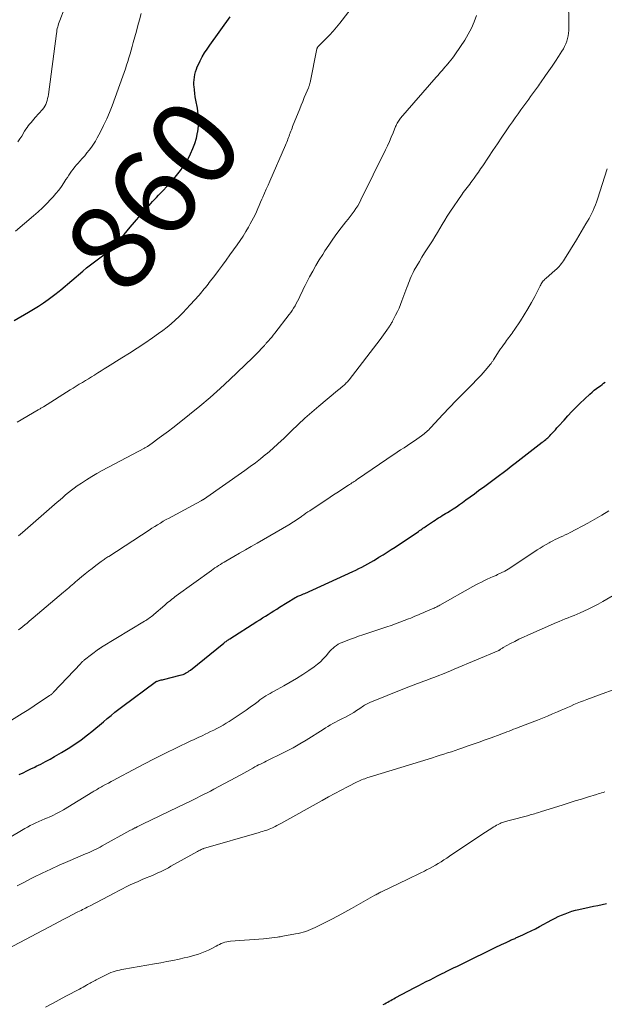
# Model space of a CAD drawing. Units: feet. Extents: x 1985000 to 1990014, y 540000 to 545000.
# Drawn here: x 1985815 to 1985950, y 540290 to 540517 of the extents above; entities that cross this region are included whole.
import ezdxf
from ezdxf.enums import TextEntityAlignment as Align

# ---------------------------------------------------------------- set-up
doc = ezdxf.new("R2010")
doc.units = ezdxf.units.FT
doc.header["$LTSCALE"] = 100
doc.header["$MEASUREMENT"] = 0
for name, color, linetype, lineweight in [('CONTOUR INDEX', 32, 'Continuous', 25), ('CONTOUR INDEX LABEL', 7, 'Continuous', 15), ('CONTOUR INTERMEDIATE', 40, 'Continuous', 15)]:
    doc.layers.add(name, color=color, linetype=linetype, lineweight=lineweight)
doc.styles.add('slant', font='romans.shx', dxfattribs={"oblique": 14.999978})

msp = doc.modelspace()

# ---------------------------------------------------------------- linework, layer by layer
at = {"layer": 'CONTOUR INDEX', "flags": 128}
for points, elevation in [([(1985813.78, 540447.48), (1985817.1, 540449.38), (1985818.27, 540450.08), (1985819.42, 540450.8), (1985820.55, 540451.56), (1985821.67, 540452.35), (1985823.15, 540453.44), (1985823.51, 540453.7), (1985823.86, 540453.98), (1985824.2, 540454.26), (1985824.55, 540454.54), (1985829.63, 540458.89), (1985830.5, 540459.62), (1985831.39, 540460.33), (1985832.29, 540461.02), (1985833.2, 540461.7), (1985834.44, 540462.61), (1985834.74, 540462.82), (1985835.03, 540463.04), (1985835.32, 540463.27), (1985835.61, 540463.5), (1985835.89, 540463.73), (1985836.16, 540463.98), (1985836.41, 540464.24), (1985836.66, 540464.51), (1985837.64, 540465.63), (1985838.37, 540466.46), (1985839.1, 540467.3), (1985839.83, 540468.14), (1985840.55, 540468.98), (1985843.94, 540472.96), (1985844.37, 540473.45), (1985844.8, 540473.94), (1985845.24, 540474.42), (1985845.69, 540474.9), (1985846.14, 540475.38), (1985846.59, 540475.86), (1985847.04, 540476.33), (1985847.49, 540476.81), (1985849.57, 540479.01), (1985850.23, 540479.73), (1985850.88, 540480.48), (1985851.5, 540481.24), (1985852.1, 540482.02), (1985852.67, 540482.83), (1985853.2, 540483.65), (1985853.7, 540484.5), (1985854.17, 540485.37), (1985854.44, 540485.92), (1985854.97, 540487.09), (1985855.43, 540488.29), (1985855.77, 540489.52), (1985856.05, 540490.77), (1985856.08, 540490.96), (1985856.23, 540492.32), (1985856.29, 540493.68), (1985856.2, 540495.04), (1985856.01, 540496.41), (1985855.65, 540498.27), (1985855.51, 540499.04), (1985855.39, 540499.82), (1985855.31, 540500.6), (1985855.24, 540501.39), (1985855.21, 540501.73), (1985855.2, 540502.34), (1985855.22, 540502.96), (1985855.29, 540503.57), (1985855.4, 540504.17), (1985855.56, 540504.77), (1985855.75, 540505.36), (1985855.97, 540505.93), (1985856.23, 540506.5), (1985856.62, 540507.29), (1985857.12, 540508.22), (1985857.65, 540509.14), (1985858.22, 540510.03), (1985858.82, 540510.91), (1985863.57, 540517.45)], 860), ([(1985814.94, 540342.87), (1985815.85, 540343.3), (1985816.76, 540343.73), (1985817.66, 540344.17), (1985818.57, 540344.61), (1985818.9, 540344.77), (1985819.97, 540345.3), (1985821.02, 540345.85), (1985822.07, 540346.42), (1985823.11, 540347), (1985824.73, 540347.94), (1985826.27, 540348.88), (1985827.78, 540349.86), (1985829.24, 540350.9), (1985830.68, 540352), (1985831.68, 540352.8), (1985832.58, 540353.53), (1985833.48, 540354.26), (1985834.36, 540355.01), (1985835.24, 540355.76), (1985836.13, 540356.51), (1985837.02, 540357.25), (1985837.94, 540357.96), (1985838.86, 540358.66), (1985846.28, 540364.18), (1985846.33, 540364.22), (1985846.39, 540364.26), (1985846.46, 540364.29), (1985846.52, 540364.33), (1985846.58, 540364.35), (1985846.65, 540364.38), (1985846.72, 540364.4), (1985846.78, 540364.42), (1985847.16, 540364.52), (1985847.42, 540364.59), (1985847.67, 540364.66), (1985847.93, 540364.72), (1985848.19, 540364.79), (1985852.05, 540365.75), (1985852.37, 540365.84), (1985852.68, 540365.95), (1985852.99, 540366.08), (1985853.29, 540366.22), (1985853.58, 540366.38), (1985853.86, 540366.55), (1985854.13, 540366.74), (1985854.39, 540366.94), (1985862.09, 540373.17), (1985862.25, 540373.3), (1985862.42, 540373.43), (1985862.59, 540373.55), (1985862.77, 540373.68), (1985862.94, 540373.8), (1985863.12, 540373.92), (1985863.29, 540374.04), (1985863.47, 540374.15), (1985869.69, 540378.12), (1985870.34, 540378.54), (1985870.99, 540378.95), (1985871.64, 540379.37), (1985872.3, 540379.78), (1985872.95, 540380.19), (1985873.61, 540380.6), (1985874.26, 540381.01), (1985874.92, 540381.42), (1985878.43, 540383.6), (1985878.51, 540383.65), (1985878.6, 540383.7), (1985878.69, 540383.75), (1985878.77, 540383.79), (1985878.86, 540383.84), (1985878.95, 540383.88), (1985879.04, 540383.92), (1985879.13, 540383.96), (1985879.54, 540384.12), (1985879.83, 540384.24), (1985880.12, 540384.37), (1985880.41, 540384.49), (1985880.7, 540384.62), (1985891.78, 540389.67), (1985892.48, 540389.99), (1985893.18, 540390.33), (1985893.86, 540390.68), (1985894.55, 540391.04), (1985895.23, 540391.42), (1985895.9, 540391.8), (1985896.57, 540392.19), (1985897.23, 540392.58), (1985897.79, 540392.92), (1985898.72, 540393.5), (1985899.65, 540394.09), (1985900.57, 540394.69), (1985901.49, 540395.29), (1985906.87, 540398.91), (1985907.13, 540399.09), (1985907.39, 540399.26), (1985907.65, 540399.44), (1985907.91, 540399.62), (1985908.17, 540399.8), (1985908.43, 540399.97), (1985908.69, 540400.15), (1985908.95, 540400.33), (1985910.32, 540401.26), (1985910.71, 540401.52), (1985911.11, 540401.78), (1985911.51, 540402.03), (1985911.92, 540402.28), (1985912.33, 540402.53), (1985912.73, 540402.77), (1985913.14, 540403.02), (1985913.54, 540403.27), (1985914.18, 540403.66), (1985914.89, 540404.11), (1985915.6, 540404.57), (1985916.29, 540405.06), (1985916.98, 540405.55), (1985917.78, 540406.14), (1985918.76, 540406.86), (1985919.74, 540407.58), (1985920.72, 540408.3), (1985921.7, 540409.02), (1985921.83, 540409.1), (1985922.75, 540409.78), (1985923.67, 540410.45), (1985924.58, 540411.13), (1985925.5, 540411.82), (1985926.41, 540412.5), (1985927.32, 540413.19), (1985928.22, 540413.89), (1985929.13, 540414.59), (1985935.38, 540419.43), (1985935.64, 540419.64), (1985935.9, 540419.85), (1985936.16, 540420.06), (1985936.41, 540420.27), (1985936.66, 540420.49), (1985936.91, 540420.72), (1985937.14, 540420.95), (1985937.37, 540421.19), (1985937.66, 540421.5), (1985938.03, 540421.91), (1985938.4, 540422.31), (1985938.76, 540422.72), (1985939.13, 540423.12), (1985940.38, 540424.55), (1985941.26, 540425.53), (1985942.16, 540426.49), (1985943.09, 540427.42), (1985944.03, 540428.34), (1985946.36, 540430.55), (1985946.86, 540431), (1985947.36, 540431.43), (1985947.88, 540431.84), (1985948.42, 540432.24), (1985948.75, 540432.47), (1985949.13, 540432.74), (1985949.5, 540433.01), (1985949.88, 540433.27)], 880), ([(1985898.78, 540289.88), (1985899.13, 540290.07), (1985899.47, 540290.27), (1985899.82, 540290.46), (1985900.16, 540290.65), (1985900.51, 540290.85), (1985900.86, 540291.04), (1985901.2, 540291.22), (1985901.55, 540291.41), (1985906.08, 540293.8), (1985906.94, 540294.26), (1985907.81, 540294.71), (1985908.68, 540295.16), (1985909.55, 540295.61), (1985910.42, 540296.06), (1985911.29, 540296.5), (1985912.17, 540296.94), (1985913.04, 540297.38), (1985913.12, 540297.41), (1985914.03, 540297.86), (1985914.95, 540298.31), (1985915.87, 540298.76), (1985916.79, 540299.21), (1985925.02, 540303.23), (1985925.53, 540303.47), (1985926.03, 540303.72), (1985926.54, 540303.96), (1985927.05, 540304.2), (1985927.66, 540304.49), (1985927.86, 540304.59), (1985928.07, 540304.68), (1985928.27, 540304.77), (1985928.48, 540304.86), (1985928.69, 540304.95), (1985928.89, 540305.04), (1985929.1, 540305.13), (1985929.3, 540305.22), (1985930.88, 540305.93), (1985931.86, 540306.39), (1985932.84, 540306.86), (1985933.81, 540307.36), (1985934.77, 540307.86), (1985937.57, 540309.39), (1985938.32, 540309.77), (1985939.07, 540310.14), (1985939.84, 540310.49), (1985940.61, 540310.81), (1985941.4, 540311.1), (1985942.19, 540311.37), (1985943, 540311.59), (1985943.81, 540311.79), (1985946.17, 540312.3), (1985947.16, 540312.52), (1985948.15, 540312.74), (1985949.15, 540312.96), (1985950.14, 540313.19)], 900)]:
    msp.add_lwpolyline(points, dxfattribs=dict(at, elevation=elevation))
at = {"layer": 'CONTOUR INTERMEDIATE', "flags": 128}
for points, elevation in [([(1985814.53, 540424.08), (1985819.36, 540426.9), (1985819.51, 540426.99), (1985819.65, 540427.08), (1985819.8, 540427.17), (1985819.95, 540427.26), (1985820.09, 540427.35), (1985820.24, 540427.44), (1985820.38, 540427.53), (1985820.53, 540427.62), (1985826.74, 540431.51), (1985827.43, 540431.93), (1985828.12, 540432.36), (1985828.81, 540432.78), (1985829.51, 540433.21), (1985830.2, 540433.63), (1985830.89, 540434.05), (1985831.58, 540434.48), (1985832.27, 540434.91), (1985832.35, 540434.96), (1985833.08, 540435.42), (1985833.81, 540435.88), (1985834.54, 540436.33), (1985835.27, 540436.79), (1985838.58, 540438.85), (1985840.36, 540439.98), (1985842.13, 540441.12), (1985843.88, 540442.29), (1985845.62, 540443.48), (1985847.06, 540444.47), (1985848.06, 540445.19), (1985849.03, 540445.94), (1985849.98, 540446.73), (1985850.9, 540447.55), (1985851.79, 540448.4), (1985852.67, 540449.26), (1985853.51, 540450.16), (1985854.35, 540451.07), (1985856.37, 540453.36), (1985856.68, 540453.71), (1985856.98, 540454.06), (1985857.28, 540454.41), (1985857.58, 540454.76), (1985857.87, 540455.12), (1985858.16, 540455.48), (1985858.45, 540455.84), (1985858.73, 540456.21), (1985859.97, 540457.84), (1985860.86, 540459.02), (1985861.75, 540460.21), (1985862.62, 540461.41), (1985863.49, 540462.62), (1985865.13, 540464.91), (1985865.82, 540465.91), (1985866.49, 540466.93), (1985867.13, 540467.96), (1985867.75, 540469), (1985868.17, 540469.74), (1985868.55, 540470.43), (1985868.92, 540471.13), (1985869.27, 540471.84), (1985869.59, 540472.56), (1985869.91, 540473.28), (1985870.23, 540474.01), (1985870.54, 540474.73), (1985870.86, 540475.46), (1985871.04, 540475.88), (1985871.44, 540476.81), (1985871.84, 540477.74), (1985872.25, 540478.68), (1985872.65, 540479.61), (1985876.29, 540487.91), (1985876.43, 540488.25), (1985876.57, 540488.59), (1985876.71, 540488.94), (1985876.84, 540489.29), (1985876.97, 540489.63), (1985877.1, 540489.98), (1985877.23, 540490.33), (1985877.36, 540490.68), (1985877.37, 540490.71), (1985877.5, 540491.07), (1985877.64, 540491.43), (1985877.77, 540491.79), (1985877.92, 540492.15), (1985879.54, 540496.25), (1985879.89, 540497.11), (1985880.24, 540497.97), (1985880.6, 540498.83), (1985880.96, 540499.69), (1985881.56, 540501.12), (1985881.62, 540501.26), (1985881.68, 540501.41), (1985881.73, 540501.56), (1985881.78, 540501.7), (1985881.83, 540501.85), (1985881.88, 540502), (1985881.91, 540502.16), (1985881.95, 540502.31), (1985883.52, 540510.06), (1985883.55, 540510.18), (1985883.59, 540510.29), (1985883.64, 540510.4), (1985883.7, 540510.5), (1985883.76, 540510.6), (1985883.83, 540510.7), (1985883.91, 540510.79), (1985883.99, 540510.87), (1985885.55, 540512.39), (1985886.4, 540513.25), (1985887.22, 540514.14), (1985888, 540515.05), (1985888.76, 540515.99), (1985895.4, 540524.59)], 864), ([(1985814.85, 540376.19), (1985815.33, 540376.59), (1985815.82, 540376.99), (1985816.3, 540377.39), (1985816.78, 540377.79), (1985817.26, 540378.19), (1985817.74, 540378.59), (1985818.22, 540379), (1985825.19, 540384.91), (1985825.59, 540385.24), (1985825.98, 540385.58), (1985826.37, 540385.91), (1985826.76, 540386.25), (1985827.15, 540386.59), (1985827.54, 540386.92), (1985827.94, 540387.26), (1985828.33, 540387.59), (1985829.35, 540388.43), (1985830.15, 540389.09), (1985830.96, 540389.74), (1985831.79, 540390.38), (1985832.61, 540391.01), (1985833.85, 540391.93), (1985834.07, 540392.09), (1985834.28, 540392.25), (1985834.5, 540392.4), (1985834.72, 540392.55), (1985834.94, 540392.7), (1985835.16, 540392.85), (1985835.39, 540393), (1985835.61, 540393.15), (1985844.89, 540399.19), (1985845.53, 540399.61), (1985846.18, 540400.02), (1985846.84, 540400.42), (1985847.49, 540400.83), (1985848.15, 540401.22), (1985848.81, 540401.61), (1985849.48, 540401.98), (1985850.16, 540402.35), (1985856.85, 540405.96), (1985856.86, 540405.97), (1985856.88, 540405.97), (1985856.89, 540405.98), (1985856.91, 540405.99), (1985856.98, 540406.03), (1985856.99, 540406.04), (1985857.01, 540406.05), (1985857.03, 540406.06), (1985857.04, 540406.07), (1985857.13, 540406.12), (1985857.19, 540406.16), (1985857.26, 540406.2), (1985857.32, 540406.24), (1985857.38, 540406.28), (1985866.93, 540412.95), (1985868.15, 540413.82), (1985869.35, 540414.72), (1985870.53, 540415.64), (1985871.69, 540416.59), (1985872.03, 540416.88), (1985873.33, 540418), (1985874.62, 540419.15), (1985875.87, 540420.32), (1985877.12, 540421.51), (1985877.68, 540422.07), (1985879.2, 540423.53), (1985880.75, 540424.97), (1985882.33, 540426.37), (1985883.94, 540427.75), (1985888.28, 540431.38), (1985888.55, 540431.61), (1985888.83, 540431.84), (1985889.1, 540432.06), (1985889.38, 540432.29), (1985889.55, 540432.44), (1985889.74, 540432.59), (1985889.92, 540432.76), (1985890.1, 540432.92), (1985890.27, 540433.1), (1985890.44, 540433.27), (1985890.6, 540433.45), (1985890.76, 540433.64), (1985890.91, 540433.83), (1985898.03, 540443.09), (1985898.43, 540443.62), (1985898.82, 540444.16), (1985899.21, 540444.7), (1985899.59, 540445.25), (1985900.1, 540445.99), (1985900.22, 540446.17), (1985900.34, 540446.36), (1985900.46, 540446.54), (1985900.58, 540446.73), (1985900.69, 540446.92), (1985900.8, 540447.11), (1985900.91, 540447.31), (1985901.01, 540447.5), (1985901.63, 540448.73), (1985902.03, 540449.54), (1985902.4, 540450.36), (1985902.75, 540451.2), (1985903.08, 540452.04), (1985904.23, 540455.1), (1985904.42, 540455.61), (1985904.61, 540456.11), (1985904.8, 540456.61), (1985905, 540457.12), (1985905.2, 540457.61), (1985905.42, 540458.1), (1985905.67, 540458.58), (1985905.92, 540459.05), (1985906.52, 540460.11), (1985907.1, 540461.1), (1985907.68, 540462.08), (1985908.29, 540463.05), (1985908.9, 540464.02), (1985909.5, 540464.93), (1985910.09, 540465.86), (1985910.67, 540466.79), (1985911.24, 540467.73), (1985911.8, 540468.68), (1985912.35, 540469.63), (1985912.92, 540470.57), (1985913.52, 540471.5), (1985914.12, 540472.42), (1985916.9, 540476.56), (1985917.18, 540476.97), (1985917.46, 540477.36), (1985917.76, 540477.75), (1985918.06, 540478.13), (1985918.37, 540478.51), (1985918.67, 540478.89), (1985918.96, 540479.28), (1985919.25, 540479.67), (1985919.69, 540480.28), (1985920.19, 540480.98), (1985920.69, 540481.69), (1985921.18, 540482.4), (1985921.66, 540483.11), (1985923.01, 540485.14), (1985924.02, 540486.66), (1985925.04, 540488.18), (1985926.06, 540489.69), (1985927.08, 540491.21), (1985927.87, 540492.36), (1985928.51, 540493.29), (1985929.16, 540494.21), (1985929.81, 540495.13), (1985930.48, 540496.04), (1985930.92, 540496.64), (1985931.37, 540497.25), (1985931.81, 540497.86), (1985932.26, 540498.47), (1985932.7, 540499.09), (1985933.12, 540499.68), (1985933.35, 540500), (1985933.58, 540500.32), (1985933.81, 540500.64), (1985934.04, 540500.96), (1985934.27, 540501.28), (1985934.49, 540501.59), (1985934.72, 540501.91), (1985934.95, 540502.23), (1985936.15, 540503.9), (1985936.92, 540505), (1985937.68, 540506.1), (1985938.42, 540507.22), (1985939.15, 540508.34), (1985939.9, 540509.51), (1985940.23, 540510.07), (1985940.53, 540510.63), (1985940.79, 540511.22), (1985941.03, 540511.82), (1985941.21, 540512.43), (1985941.35, 540513.05), (1985941.43, 540513.69), (1985941.46, 540514.33), (1985941.45, 540522.72)], 872), ([(1985814.14, 540468.06), (1985818.29, 540471.62), (1985819.33, 540472.54), (1985820.34, 540473.48), (1985821.32, 540474.45), (1985822.28, 540475.44), (1985822.76, 540475.94), (1985823.44, 540476.71), (1985824.1, 540477.51), (1985824.7, 540478.34), (1985825.28, 540479.2), (1985825.74, 540479.94), (1985826.06, 540480.44), (1985826.39, 540480.94), (1985826.72, 540481.43), (1985827.05, 540481.92), (1985827.4, 540482.39), (1985827.76, 540482.86), (1985828.14, 540483.32), (1985828.53, 540483.76), (1985828.94, 540484.21), (1985829.5, 540484.83), (1985830.05, 540485.46), (1985830.58, 540486.11), (1985831.1, 540486.76), (1985831.59, 540487.43), (1985832.06, 540488.11), (1985832.5, 540488.82), (1985832.91, 540489.55), (1985833.67, 540490.98), (1985834.41, 540492.44), (1985835.11, 540493.92), (1985835.75, 540495.43), (1985836.34, 540496.96), (1985838.84, 540503.77), (1985839.14, 540504.61), (1985839.43, 540505.46), (1985839.71, 540506.31), (1985839.97, 540507.17), (1985840.23, 540508.03), (1985840.48, 540508.89), (1985840.72, 540509.75), (1985840.97, 540510.61), (1985841.23, 540511.56), (1985841.58, 540512.85), (1985841.94, 540514.14), (1985842.29, 540515.43), (1985842.64, 540516.72), (1985843.04, 540518.21)], 856), ([(1985814.67, 540488.67), (1985815.12, 540489.32), (1985815.55, 540489.98), (1985816.23, 540491.11), (1985816.5, 540491.53), (1985816.78, 540491.94), (1985817.07, 540492.34), (1985817.38, 540492.73), (1985817.7, 540493.12), (1985818.02, 540493.5), (1985818.35, 540493.88), (1985818.68, 540494.26), (1985820.32, 540496.11), (1985820.61, 540496.47), (1985820.87, 540496.86), (1985821.08, 540497.27), (1985821.26, 540497.7), (1985821.4, 540498.15), (1985821.52, 540498.6), (1985821.62, 540499.06), (1985821.69, 540499.52), (1985823.54, 540513.62), (1985823.6, 540514), (1985823.66, 540514.38), (1985823.74, 540514.75), (1985823.83, 540515.12), (1985823.93, 540515.49), (1985824.04, 540515.86), (1985824.17, 540516.22), (1985824.3, 540516.57), (1985825.32, 540519.19)], 852), ([(1985814.83, 540397.85), (1985815.72, 540398.62), (1985823.11, 540405.08), (1985823.75, 540405.63), (1985824.38, 540406.19), (1985825.02, 540406.74), (1985825.67, 540407.3), (1985826.32, 540407.84), (1985826.98, 540408.37), (1985827.66, 540408.87), (1985828.35, 540409.36), (1985829.29, 540409.99), (1985830.47, 540410.76), (1985831.66, 540411.51), (1985832.88, 540412.22), (1985834.11, 540412.9), (1985843.78, 540418.05), (1985843.92, 540418.13), (1985844.06, 540418.21), (1985844.19, 540418.29), (1985844.33, 540418.37), (1985844.37, 540418.4), (1985844.49, 540418.47), (1985844.6, 540418.55), (1985844.71, 540418.63), (1985844.82, 540418.71), (1985844.93, 540418.79), (1985845.04, 540418.87), (1985845.15, 540418.95), (1985845.26, 540419.03), (1985847.18, 540420.42), (1985848.25, 540421.2), (1985849.31, 540421.98), (1985850.36, 540422.79), (1985851.41, 540423.6), (1985854.17, 540425.79), (1985856.57, 540427.74), (1985858.92, 540429.73), (1985861.22, 540431.79), (1985863.47, 540433.9), (1985868.68, 540438.89), (1985869.19, 540439.39), (1985869.69, 540439.89), (1985870.19, 540440.41), (1985870.67, 540440.93), (1985871.42, 540441.73), (1985871.53, 540441.85), (1985871.64, 540441.98), (1985871.75, 540442.1), (1985871.86, 540442.23), (1985872.38, 540442.82), (1985872.74, 540443.25), (1985873.1, 540443.68), (1985873.45, 540444.12), (1985873.8, 540444.56), (1985877.11, 540448.83), (1985877.48, 540449.32), (1985877.83, 540449.82), (1985878.15, 540450.33), (1985878.46, 540450.85), (1985878.76, 540451.39), (1985879.04, 540451.93), (1985879.31, 540452.48), (1985879.57, 540453.03), (1985879.74, 540453.39), (1985880.09, 540454.12), (1985880.44, 540454.85), (1985880.8, 540455.58), (1985881.17, 540456.3), (1985881.82, 540457.52), (1985882.53, 540458.84), (1985883.27, 540460.15), (1985884.04, 540461.44), (1985884.83, 540462.71), (1985885.34, 540463.52), (1985886.23, 540464.88), (1985887.16, 540466.23), (1985888.12, 540467.55), (1985889.12, 540468.84), (1985890.19, 540470.2), (1985890.66, 540470.81), (1985891.13, 540471.42), (1985891.59, 540472.04), (1985892.04, 540472.66), (1985892.48, 540473.29), (1985892.89, 540473.94), (1985893.27, 540474.61), (1985893.62, 540475.29), (1985899.28, 540486.77), (1985899.74, 540487.74), (1985900.19, 540488.71), (1985900.62, 540489.7), (1985901.03, 540490.69), (1985901.62, 540492.17), (1985901.73, 540492.43), (1985901.84, 540492.68), (1985901.98, 540492.93), (1985902.11, 540493.17), (1985902.27, 540493.41), (1985902.42, 540493.64), (1985902.6, 540493.86), (1985902.77, 540494.08), (1985910.96, 540503.53), (1985911.3, 540503.92), (1985911.64, 540504.32), (1985911.98, 540504.72), (1985912.32, 540505.11), (1985912.92, 540505.82), (1985912.96, 540505.87), (1985912.99, 540505.91), (1985913.03, 540505.96), (1985913.07, 540506), (1985913.11, 540506.05), (1985913.15, 540506.09), (1985913.19, 540506.14), (1985913.23, 540506.18), (1985913.95, 540507.02), (1985914.35, 540507.48), (1985914.73, 540507.96), (1985915.09, 540508.46), (1985915.43, 540508.96), (1985917.53, 540512.1), (1985918.34, 540513.46), (1985919.07, 540514.85), (1985919.68, 540516.3), (1985920.21, 540517.79)], 868), ([(1985810.73, 540353.87), (1985815.68, 540356.95), (1985816.78, 540357.65), (1985817.88, 540358.35), (1985818.97, 540359.06), (1985820.05, 540359.78), (1985821.97, 540361.05), (1985822.09, 540361.14), (1985822.22, 540361.23), (1985822.33, 540361.32), (1985822.45, 540361.41), (1985822.56, 540361.51), (1985822.67, 540361.61), (1985822.78, 540361.72), (1985822.89, 540361.83), (1985829.13, 540368.49), (1985829.23, 540368.6), (1985829.34, 540368.71), (1985829.45, 540368.82), (1985829.57, 540368.92), (1985829.68, 540369.03), (1985829.8, 540369.13), (1985829.92, 540369.22), (1985830.04, 540369.32), (1985833.23, 540371.73), (1985833.31, 540371.8), (1985833.4, 540371.86), (1985833.49, 540371.92), (1985833.58, 540371.98), (1985833.67, 540372.04), (1985833.76, 540372.1), (1985833.85, 540372.16), (1985833.94, 540372.21), (1985843.81, 540378.18), (1985844.1, 540378.35), (1985844.38, 540378.53), (1985844.65, 540378.72), (1985844.92, 540378.91), (1985845.19, 540379.11), (1985845.45, 540379.32), (1985845.71, 540379.53), (1985845.96, 540379.74), (1985848.48, 540381.93), (1985848.8, 540382.21), (1985849.13, 540382.48), (1985849.46, 540382.75), (1985849.79, 540383.01), (1985850.12, 540383.28), (1985850.46, 540383.53), (1985850.8, 540383.79), (1985851.14, 540384.04), (1985859.24, 540389.92), (1985859.64, 540390.21), (1985860.04, 540390.49), (1985860.45, 540390.76), (1985860.86, 540391.02), (1985861.28, 540391.28), (1985861.69, 540391.54), (1985862.12, 540391.79), (1985862.54, 540392.04), (1985864.37, 540393.09), (1985865.71, 540393.86), (1985867.05, 540394.63), (1985868.39, 540395.41), (1985869.73, 540396.18), (1985877.03, 540400.42), (1985877.39, 540400.64), (1985877.75, 540400.86), (1985878.11, 540401.09), (1985878.46, 540401.32), (1985878.81, 540401.55), (1985879.16, 540401.79), (1985879.51, 540402.03), (1985879.86, 540402.27), (1985880.07, 540402.42), (1985880.52, 540402.74), (1985880.97, 540403.06), (1985881.42, 540403.37), (1985881.88, 540403.67), (1985886.54, 540406.77), (1985887.33, 540407.29), (1985888.12, 540407.81), (1985888.91, 540408.33), (1985889.71, 540408.84), (1985890.76, 540409.53), (1985891.02, 540409.7), (1985891.29, 540409.87), (1985891.56, 540410.05), (1985891.82, 540410.23), (1985892.09, 540410.41), (1985892.35, 540410.58), (1985892.61, 540410.76), (1985892.88, 540410.94), (1985899.59, 540415.53), (1985900.39, 540416.06), (1985901.18, 540416.6), (1985901.97, 540417.12), (1985902.77, 540417.65), (1985903.57, 540418.18), (1985904.36, 540418.71), (1985905.15, 540419.24), (1985905.94, 540419.79), (1985907.6, 540420.94), (1985907.88, 540421.15), (1985908.17, 540421.37), (1985908.44, 540421.6), (1985908.71, 540421.83), (1985908.97, 540422.08), (1985909.23, 540422.33), (1985909.48, 540422.58), (1985909.72, 540422.84), (1985912.52, 540425.81), (1985914.05, 540427.43), (1985915.59, 540429.04), (1985917.14, 540430.64), (1985918.7, 540432.24), (1985920.84, 540434.42), (1985921.32, 540434.92), (1985921.8, 540435.44), (1985922.26, 540435.97), (1985922.71, 540436.5), (1985923.39, 540437.33), (1985923.49, 540437.46), (1985923.59, 540437.59), (1985923.69, 540437.73), (1985923.78, 540437.87), (1985923.87, 540438.01), (1985923.97, 540438.15), (1985924.06, 540438.29), (1985924.15, 540438.43), (1985925.49, 540440.47), (1985925.79, 540440.93), (1985926.11, 540441.39), (1985926.42, 540441.85), (1985926.74, 540442.3), (1985926.89, 540442.5), (1985927.14, 540442.85), (1985927.4, 540443.2), (1985927.66, 540443.54), (1985927.92, 540443.89), (1985928.18, 540444.23), (1985928.44, 540444.58), (1985928.69, 540444.93), (1985928.93, 540445.29), (1985930.36, 540447.43), (1985931.24, 540448.8), (1985932.08, 540450.19), (1985932.88, 540451.61), (1985933.65, 540453.04), (1985934.88, 540455.46), (1985935.01, 540455.7), (1985935.15, 540455.93), (1985935.3, 540456.15), (1985935.45, 540456.38), (1985935.62, 540456.59), (1985935.8, 540456.79), (1985935.99, 540456.98), (1985936.19, 540457.17), (1985938.36, 540459.06), (1985938.67, 540459.34), (1985938.97, 540459.63), (1985939.26, 540459.93), (1985939.53, 540460.25), (1985939.79, 540460.58), (1985940.04, 540460.91), (1985940.27, 540461.26), (1985940.5, 540461.61), (1985943.24, 540466.1), (1985943.79, 540467.01), (1985944.34, 540467.92), (1985944.89, 540468.83), (1985945.44, 540469.75), (1985945.82, 540470.39), (1985946.16, 540470.99), (1985946.49, 540471.6), (1985946.8, 540472.21), (1985947.09, 540472.84), (1985947.36, 540473.48), (1985947.61, 540474.12), (1985947.85, 540474.77), (1985948.07, 540475.42), (1985950.35, 540482.41)], 876), ([(1985807.83, 540325.42), (1985816.25, 540330.42), (1985816.89, 540330.78), (1985817.53, 540331.13), (1985818.18, 540331.45), (1985818.84, 540331.76), (1985819.51, 540332.05), (1985820.18, 540332.35), (1985820.85, 540332.64), (1985821.51, 540332.93), (1985821.87, 540333.08), (1985822.71, 540333.47), (1985823.54, 540333.87), (1985824.35, 540334.31), (1985825.15, 540334.77), (1985831.9, 540338.87), (1985832.18, 540339.04), (1985832.47, 540339.21), (1985832.75, 540339.38), (1985833.03, 540339.54), (1985833.32, 540339.71), (1985833.61, 540339.87), (1985833.89, 540340.03), (1985834.18, 540340.19), (1985834.87, 540340.56), (1985835.51, 540340.9), (1985836.14, 540341.25), (1985836.78, 540341.59), (1985837.42, 540341.93), (1985841.24, 540343.98), (1985843.7, 540345.27), (1985846.17, 540346.54), (1985848.65, 540347.78), (1985851.15, 540349), (1985854.36, 540350.54), (1985855.26, 540350.97), (1985856.16, 540351.4), (1985857.06, 540351.83), (1985857.96, 540352.26), (1985858.29, 540352.42), (1985859.03, 540352.77), (1985859.76, 540353.13), (1985860.48, 540353.51), (1985861.2, 540353.88), (1985861.92, 540354.28), (1985862.62, 540354.69), (1985863.31, 540355.12), (1985863.99, 540355.57), (1985867.19, 540357.73), (1985867.81, 540358.16), (1985868.43, 540358.6), (1985869.03, 540359.04), (1985869.64, 540359.5), (1985869.96, 540359.74), (1985870.4, 540360.07), (1985870.85, 540360.39), (1985871.32, 540360.7), (1985871.78, 540361), (1985872.26, 540361.29), (1985872.73, 540361.58), (1985873.22, 540361.85), (1985873.7, 540362.12), (1985875.89, 540363.31), (1985877.36, 540364.14), (1985878.81, 540365), (1985880.23, 540365.91), (1985881.64, 540366.85), (1985882.87, 540367.7), (1985883.61, 540368.27), (1985884.33, 540368.87), (1985884.98, 540369.53), (1985885.61, 540370.23), (1985886.17, 540370.91), (1985886.5, 540371.28), (1985886.84, 540371.65), (1985887.21, 540371.99), (1985887.58, 540372.32), (1985887.98, 540372.62), (1985888.4, 540372.89), (1985888.84, 540373.12), (1985889.3, 540373.32), (1985890.25, 540373.69), (1985891.2, 540374.05), (1985892.15, 540374.4), (1985893.11, 540374.73), (1985894.07, 540375.06), (1985899.57, 540376.9), (1985900.58, 540377.24), (1985901.59, 540377.6), (1985902.59, 540377.97), (1985903.59, 540378.35), (1985904.62, 540378.75), (1985905.1, 540378.94), (1985905.58, 540379.14), (1985906.06, 540379.34), (1985906.54, 540379.55), (1985907.02, 540379.75), (1985907.49, 540379.96), (1985907.97, 540380.16), (1985908.45, 540380.37), (1985910.07, 540381.05), (1985910.29, 540381.14), (1985910.5, 540381.24), (1985910.71, 540381.34), (1985910.93, 540381.44), (1985911.14, 540381.54), (1985911.35, 540381.64), (1985911.55, 540381.75), (1985911.76, 540381.87), (1985919.43, 540386.2), (1985920.08, 540386.56), (1985920.73, 540386.9), (1985921.39, 540387.23), (1985922.05, 540387.55), (1985922.72, 540387.86), (1985923.39, 540388.17), (1985924.07, 540388.47), (1985924.74, 540388.77), (1985925.09, 540388.93), (1985925.93, 540389.33), (1985926.75, 540389.75), (1985927.55, 540390.22), (1985928.34, 540390.71), (1985934.22, 540394.61), (1985934.88, 540395.04), (1985935.56, 540395.46), (1985936.25, 540395.87), (1985936.94, 540396.26), (1985937.21, 540396.41), (1985937.78, 540396.71), (1985938.34, 540397), (1985938.92, 540397.27), (1985939.5, 540397.54), (1985940.08, 540397.8), (1985940.66, 540398.07), (1985941.23, 540398.36), (1985941.8, 540398.65), (1985945.83, 540400.8), (1985947.48, 540401.71), (1985949.11, 540402.66), (1985950.71, 540403.65)], 884), ([(1985814.53, 540317.2), (1985816.06, 540318.02), (1985817.61, 540318.82), (1985818.35, 540319.2), (1985820.29, 540320.15), (1985822.24, 540321.08), (1985824.2, 540321.97), (1985826.18, 540322.84), (1985830.22, 540324.57), (1985830.72, 540324.79), (1985831.2, 540325), (1985831.69, 540325.23), (1985832.18, 540325.46), (1985832.66, 540325.69), (1985833.13, 540325.93), (1985833.61, 540326.18), (1985834.08, 540326.44), (1985840.46, 540329.95), (1985840.63, 540330.05), (1985840.8, 540330.14), (1985840.97, 540330.23), (1985841.14, 540330.32), (1985841.24, 540330.38), (1985841.36, 540330.44), (1985841.48, 540330.51), (1985841.6, 540330.57), (1985841.72, 540330.63), (1985842.1, 540330.83), (1985842.41, 540330.99), (1985842.72, 540331.14), (1985843.04, 540331.3), (1985843.35, 540331.45), (1985853.42, 540336.31), (1985854.22, 540336.69), (1985855.02, 540337.08), (1985855.82, 540337.47), (1985856.62, 540337.86), (1985857.42, 540338.25), (1985858.21, 540338.66), (1985859, 540339.07), (1985859.78, 540339.48), (1985866, 540342.83), (1985866.68, 540343.2), (1985867.36, 540343.58), (1985868.05, 540343.96), (1985868.73, 540344.34), (1985869.25, 540344.63), (1985869.67, 540344.86), (1985870.09, 540345.09), (1985870.52, 540345.3), (1985870.94, 540345.52), (1985870.97, 540345.53), (1985871.41, 540345.75), (1985871.86, 540345.96), (1985872.3, 540346.17), (1985872.75, 540346.39), (1985874.98, 540347.46), (1985876.53, 540348.24), (1985878.06, 540349.05), (1985879.56, 540349.92), (1985881.04, 540350.82), (1985884.91, 540353.28), (1985885.47, 540353.63), (1985886.04, 540353.97), (1985886.61, 540354.3), (1985887.18, 540354.62), (1985887.76, 540354.93), (1985888.34, 540355.24), (1985888.93, 540355.54), (1985889.52, 540355.83), (1985889.96, 540356.04), (1985890.65, 540356.4), (1985891.33, 540356.77), (1985892, 540357.18), (1985892.65, 540357.6), (1985893.39, 540358.11), (1985893.67, 540358.3), (1985893.94, 540358.49), (1985894.21, 540358.67), (1985894.49, 540358.86), (1985894.77, 540359.04), (1985895.05, 540359.2), (1985895.35, 540359.35), (1985895.65, 540359.48), (1985903.67, 540362.7), (1985904.68, 540363.09), (1985905.68, 540363.48), (1985906.69, 540363.86), (1985907.71, 540364.23), (1985907.92, 540364.31), (1985908.83, 540364.64), (1985909.73, 540364.98), (1985910.63, 540365.32), (1985911.53, 540365.67), (1985912.43, 540366.03), (1985913.33, 540366.39), (1985914.22, 540366.76), (1985915.11, 540367.13), (1985925.34, 540371.43), (1985925.36, 540371.44), (1985925.38, 540371.45), (1985925.4, 540371.46), (1985925.41, 540371.47), (1985925.48, 540371.51), (1985925.5, 540371.52), (1985925.52, 540371.53), (1985925.53, 540371.54), (1985925.55, 540371.55), (1985925.8, 540371.74), (1985925.95, 540371.84), (1985926.1, 540371.94), (1985926.25, 540372.03), (1985926.4, 540372.12), (1985928.04, 540373.03), (1985929.03, 540373.56), (1985930.02, 540374.06), (1985931.03, 540374.54), (1985932.04, 540375), (1985938.62, 540377.88), (1985939.3, 540378.17), (1985939.98, 540378.45), (1985940.67, 540378.73), (1985941.35, 540379), (1985942.04, 540379.26), (1985942.73, 540379.54), (1985943.4, 540379.83), (1985944.08, 540380.13), (1985944.96, 540380.52), (1985946.06, 540381.04), (1985947.15, 540381.58), (1985948.22, 540382.15), (1985949.29, 540382.75), (1985953.51, 540385.2)], 888), ([(1985812.36, 540302.71), (1985823.11, 540308.4), (1985824.12, 540308.93), (1985825.13, 540309.46), (1985826.15, 540309.99), (1985827.16, 540310.52), (1985828.5, 540311.21), (1985828.85, 540311.39), (1985829.2, 540311.57), (1985829.55, 540311.75), (1985829.9, 540311.93), (1985830.25, 540312.11), (1985830.6, 540312.29), (1985830.95, 540312.48), (1985831.3, 540312.66), (1985836.95, 540315.64), (1985837.84, 540316.1), (1985838.73, 540316.56), (1985839.63, 540317), (1985840.53, 540317.43), (1985841.44, 540317.85), (1985842.36, 540318.26), (1985843.28, 540318.66), (1985844.2, 540319.04), (1985845.06, 540319.39), (1985845.68, 540319.65), (1985846.3, 540319.92), (1985846.91, 540320.2), (1985847.52, 540320.49), (1985848.12, 540320.79), (1985848.72, 540321.09), (1985849.31, 540321.41), (1985849.9, 540321.74), (1985856.03, 540325.18), (1985856.23, 540325.28), (1985856.42, 540325.38), (1985856.62, 540325.48), (1985856.83, 540325.57), (1985857.2, 540325.74), (1985857.22, 540325.74), (1985857.24, 540325.75), (1985857.26, 540325.76), (1985857.28, 540325.76), (1985857.35, 540325.79), (1985857.37, 540325.79), (1985857.39, 540325.8), (1985857.41, 540325.8), (1985857.43, 540325.81), (1985870.19, 540329.53), (1985870.59, 540329.65), (1985870.99, 540329.77), (1985871.38, 540329.88), (1985871.78, 540330), (1985872.17, 540330.12), (1985872.55, 540330.26), (1985872.93, 540330.42), (1985873.31, 540330.6), (1985873.44, 540330.67), (1985873.88, 540330.89), (1985874.31, 540331.11), (1985874.74, 540331.34), (1985875.17, 540331.58), (1985884.73, 540336.92), (1985886.17, 540337.72), (1985887.61, 540338.5), (1985889.07, 540339.26), (1985890.53, 540340.02), (1985892.79, 540341.17), (1985893.12, 540341.34), (1985893.46, 540341.5), (1985893.8, 540341.65), (1985894.15, 540341.79), (1985894.5, 540341.92), (1985894.85, 540342.05), (1985895.2, 540342.17), (1985895.56, 540342.28), (1985910.11, 540346.76), (1985910.99, 540347.03), (1985911.86, 540347.31), (1985912.73, 540347.58), (1985913.6, 540347.86), (1985914.47, 540348.14), (1985915.33, 540348.42), (1985916.2, 540348.72), (1985917.06, 540349.01), (1985918.1, 540349.38), (1985919.48, 540349.87), (1985920.86, 540350.36), (1985922.24, 540350.86), (1985923.62, 540351.36), (1985925.69, 540352.13), (1985926.21, 540352.32), (1985926.72, 540352.51), (1985927.23, 540352.7), (1985927.75, 540352.9), (1985928.26, 540353.1), (1985928.77, 540353.3), (1985929.28, 540353.49), (1985929.8, 540353.69), (1985934.25, 540355.42), (1985935.42, 540355.88), (1985936.58, 540356.36), (1985937.74, 540356.84), (1985938.9, 540357.34), (1985939.74, 540357.7), (1985940.47, 540358.02), (1985941.2, 540358.34), (1985941.93, 540358.66), (1985942.67, 540358.98), (1985943.4, 540359.29), (1985944.14, 540359.59), (1985944.88, 540359.88), (1985945.63, 540360.16), (1985955.21, 540363.66)], 892), ([(1985821.04, 540289.3), (1985822.61, 540290.12), (1985824.18, 540290.94), (1985825.74, 540291.78), (1985828.86, 540293.45), (1985829.27, 540293.67), (1985829.67, 540293.89), (1985830.08, 540294.12), (1985830.48, 540294.34), (1985830.71, 540294.47), (1985831, 540294.64), (1985831.28, 540294.8), (1985831.57, 540294.96), (1985831.85, 540295.13), (1985832.14, 540295.29), (1985832.43, 540295.44), (1985832.72, 540295.6), (1985833.02, 540295.75), (1985835.18, 540296.82), (1985835.64, 540297.03), (1985836.1, 540297.23), (1985836.58, 540297.4), (1985837.07, 540297.56), (1985837.56, 540297.7), (1985838.05, 540297.83), (1985838.55, 540297.93), (1985839.05, 540298.03), (1985846.12, 540299.25), (1985847.54, 540299.5), (1985848.96, 540299.77), (1985850.37, 540300.06), (1985851.79, 540300.36), (1985852.95, 540300.62), (1985853.78, 540300.81), (1985854.6, 540301.02), (1985855.41, 540301.26), (1985856.23, 540301.5), (1985857.02, 540301.78), (1985857.81, 540302.09), (1985858.58, 540302.45), (1985859.33, 540302.83), (1985860.29, 540303.35), (1985860.68, 540303.55), (1985861.08, 540303.75), (1985861.48, 540303.93), (1985861.89, 540304.1), (1985862.31, 540304.24), (1985862.73, 540304.36), (1985863.16, 540304.44), (1985863.6, 540304.49), (1985871.23, 540305.04), (1985871.87, 540305.1), (1985872.51, 540305.16), (1985873.15, 540305.23), (1985873.79, 540305.32), (1985874.43, 540305.41), (1985874.75, 540305.45), (1985875.06, 540305.5), (1985875.37, 540305.56), (1985875.69, 540305.61), (1985878.61, 540306.15), (1985879.19, 540306.27), (1985879.78, 540306.41), (1985880.35, 540306.57), (1985880.93, 540306.74), (1985881.49, 540306.94), (1985882.05, 540307.15), (1985882.59, 540307.39), (1985883.13, 540307.65), (1985885.22, 540308.7), (1985886.8, 540309.5), (1985888.36, 540310.32), (1985889.92, 540311.16), (1985891.46, 540312.02), (1985896.87, 540315.06), (1985897.08, 540315.17), (1985897.28, 540315.29), (1985897.49, 540315.4), (1985897.7, 540315.52), (1985897.92, 540315.63), (1985898.13, 540315.74), (1985898.34, 540315.84), (1985898.56, 540315.95), (1985904.42, 540318.77), (1985905.38, 540319.23), (1985906.33, 540319.69), (1985907.28, 540320.16), (1985908.23, 540320.63), (1985908.75, 540320.89), (1985909.43, 540321.25), (1985910.11, 540321.61), (1985910.78, 540321.99), (1985911.44, 540322.39), (1985912.1, 540322.8), (1985912.75, 540323.21), (1985913.4, 540323.63), (1985914.04, 540324.06), (1985919.85, 540327.99), (1985920.67, 540328.54), (1985921.5, 540329.09), (1985922.34, 540329.62), (1985923.17, 540330.16), (1985924.23, 540330.82), (1985924.55, 540331.01), (1985924.87, 540331.2), (1985925.19, 540331.37), (1985925.52, 540331.54), (1985925.71, 540331.62), (1985925.95, 540331.73), (1985926.2, 540331.84), (1985926.45, 540331.93), (1985926.71, 540332.01), (1985926.96, 540332.08), (1985927.22, 540332.16), (1985927.48, 540332.23), (1985927.74, 540332.3), (1985932.25, 540333.47), (1985932.59, 540333.56), (1985932.93, 540333.65), (1985933.27, 540333.75), (1985933.61, 540333.85), (1985933.94, 540333.95), (1985934.28, 540334.05), (1985934.61, 540334.15), (1985934.95, 540334.26), (1985940.15, 540335.89), (1985941.56, 540336.33), (1985942.98, 540336.78), (1985944.39, 540337.22), (1985945.8, 540337.66), (1985947.87, 540338.31), (1985948.25, 540338.43), (1985948.63, 540338.54), (1985949.01, 540338.66), (1985949.39, 540338.76), (1985949.77, 540338.87)], 896)]:
    msp.add_lwpolyline(points, dxfattribs=dict(at, elevation=elevation))

# ---------------------------------------------------------------- texts
at = {"layer": 'CONTOUR INDEX LABEL', "style": 'slant', "oblique": 15}
msp.add_text('860', height=20, rotation=52.0199, dxfattribs=at).set_placement((1985845.84, 540476.41, 860), align=Align.MIDDLE_CENTER)

doc.saveas('drawing.dxf')
